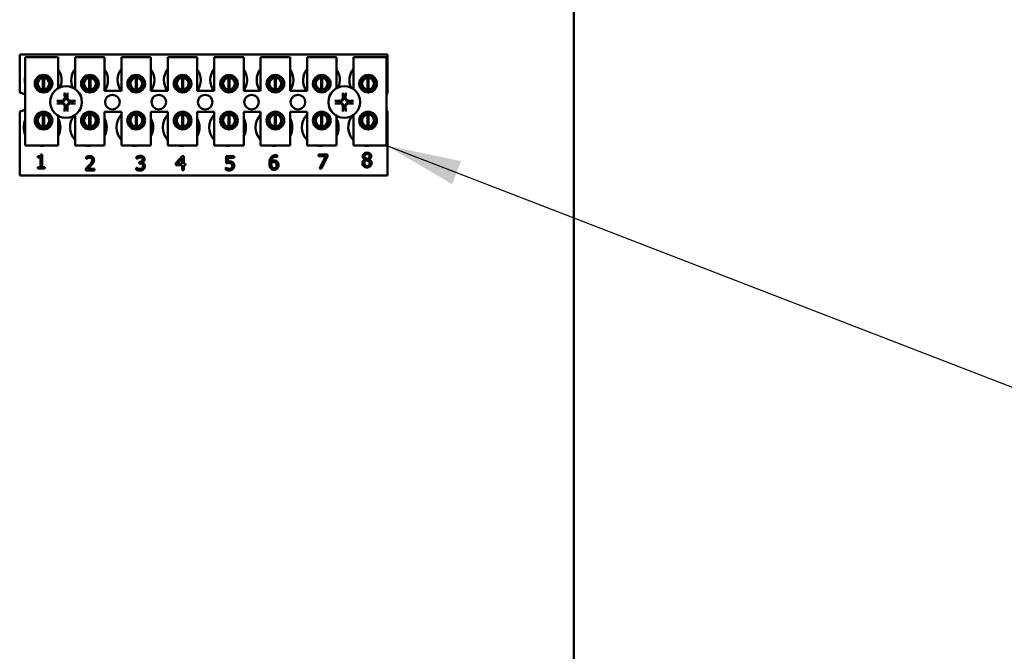
# Model space of a CAD drawing. Units: inches. Extents: x 3 to 140, y 2 to 109.
# Drawn here: x 79 to 87, y 57 to 62 of the extents above; entities that cross this region are included whole.
import ezdxf

# ---------------------------------------------------------------- set-up
doc = ezdxf.new("R2010")
doc.units = ezdxf.units.IN
doc.header["$LTSCALE"] = 6.5
doc.header["$MEASUREMENT"] = 0
doc.layers.add('Symbol (ANSI)', color=7, linetype='Continuous', lineweight=25)
doc.layers.add('Visible (ANSI)', color=7, linetype='Continuous', lineweight=50)
doc.styles.add('Note Text (ANSI)', font='tahoma.ttf')
doc.dimstyles.new('Default (ANSI)$7', dxfattribs={"dimscale": 6.5, "dimtxt": 0.12, "dimasz": 0.098425, "dimexe": 0.125, "dimexo": 0.0625, "dimgap": 0.031496, "dimtad": 0, "dimtih": 1, "dimtoh": 1, "dimrnd": 1e-08, "dimzin": 0, "dimdsep": 46, "dimtxsty": 'Note Text (ANSI)', "dimcen": 0.09, "dimdle": 0.393701, "dimclrd": 256, "dimclre": 256, "dimclrt": 256, "dimadec": 0, "dimazin": 1, "dimtfac": 1, "dimtofl": 0, "dimtmove": 0, "dimatfit": 3, "dimfxl": 1, "dimtolj": 1, "dimtzin": 4, "dimlwd": -1, "dimlwe": -1, "dimarcsym": 0})

msp = doc.modelspace()

# ---------------------------------------------------------------- linework, layer by layer
at = {"layer": 'Visible (ANSI)'}
for p, q in [((83.2733, 79.3705), (83.2733, 50.4925)), ((78.5639, 61.7595), (81.6889, 61.7595)), ((78.5639, 61.4329), (78.5639, 61.7595)), ((81.6889, 61.7595), (81.6889, 61.4282)), ((78.6113, 61.7354), (78.8913, 61.7354)), ((78.6113, 60.9854), (78.6113, 61.7354)), ((78.8913, 61.7354), (78.8913, 61.4719)), ((79.0353, 61.7354), (79.2853, 61.7354)), ((79.0353, 61.4651), (79.0353, 61.7354)), ((79.2853, 61.7354), (79.2853, 61.4504)), ((79.4293, 61.7354), (79.6793, 61.7354)), ((79.4293, 61.4504), (79.4293, 61.7354)), ((79.6793, 61.7354), (79.6793, 61.4504)), ((79.8233, 61.7354), (80.0733, 61.7354)), ((79.8233, 61.4504), (79.8233, 61.7354)), ((80.0733, 61.7354), (80.0733, 61.4504)), ((80.2173, 61.7354), (80.4673, 61.7354)), ((80.2173, 61.4504), (80.2173, 61.7354)), ((80.4673, 61.7354), (80.4673, 61.4504)), ((80.6113, 61.7354), (80.8613, 61.7354)), ((80.6113, 61.4504), (80.6113, 61.7354)), ((80.8613, 61.7354), (80.8613, 61.4504)), ((81.0053, 61.7354), (81.2553, 61.7354)), ((81.0053, 61.4504), (81.0053, 61.7354)), ((81.2553, 61.7354), (81.2553, 61.4719)), ((81.3993, 61.7354), (81.6793, 61.7354)), ((81.3993, 61.4651), (81.3993, 61.7354)), ((81.6793, 61.7354), (81.6793, 60.9854)), ((78.7141, 61.5419), (78.7141, 61.4808)), ((78.7615, 61.4618), (78.7615, 61.5613)), ((78.7711, 61.5613), (78.7711, 61.4618)), ((78.8185, 61.4808), (78.8185, 61.5419)), ((79.1081, 61.5419), (79.1081, 61.4808)), ((79.1555, 61.4618), (79.1555, 61.5613)), ((79.1651, 61.5613), (79.1651, 61.4618)), ((79.2125, 61.4808), (79.2125, 61.5419)), ((79.5021, 61.5419), (79.5021, 61.4808)), ((79.5495, 61.4618), (79.5495, 61.5613)), ((79.5591, 61.5613), (79.5591, 61.4618)), ((79.6065, 61.4808), (79.6065, 61.5419)), ((79.8961, 61.5419), (79.8961, 61.4808)), ((79.9435, 61.4618), (79.9435, 61.5613)), ((79.9531, 61.5613), (79.9531, 61.4618)), ((80.0005, 61.4808), (80.0005, 61.5419)), ((80.2901, 61.5419), (80.2901, 61.4808)), ((80.3375, 61.4618), (80.3375, 61.5613)), ((80.3471, 61.5613), (80.3471, 61.4618)), ((80.3945, 61.4808), (80.3945, 61.5419)), ((80.6841, 61.5419), (80.6841, 61.4808)), ((80.7315, 61.4618), (80.7315, 61.5613)), ((80.7411, 61.5613), (80.7411, 61.4618)), ((80.7885, 61.4808), (80.7885, 61.5419)), ((81.0781, 61.5419), (81.0781, 61.4808)), ((81.1255, 61.4618), (81.1255, 61.5613)), ((81.1351, 61.5613), (81.1351, 61.4618)), ((81.1825, 61.4808), (81.1825, 61.5419)), ((81.4721, 61.5419), (81.4721, 61.4808)), ((81.5195, 61.4618), (81.5195, 61.5613)), ((81.5291, 61.5613), (81.5291, 61.4618)), ((81.5765, 61.4808), (81.5765, 61.5419)), ((79.2853, 61.4504), (79.4293, 61.4504)), ((79.6793, 61.4504), (79.8233, 61.4504)), ((80.0733, 61.4504), (80.2173, 61.4504)), ((80.4673, 61.4504), (80.6113, 61.4504)), ((80.8613, 61.4504), (81.0053, 61.4504)), ((78.5639, 60.7295), (78.5639, 61.276)), ((78.7615, 61.1478), (78.7615, 61.2473)), ((78.7711, 61.2473), (78.7711, 61.1478)), ((79.0353, 60.9854), (79.0353, 61.2438)), ((79.1555, 61.1478), (79.1555, 61.2473)), ((79.1651, 61.2473), (79.1651, 61.1478)), ((79.2853, 61.2704), (79.2853, 60.9854)), ((79.4293, 61.2704), (79.2853, 61.2704)), ((79.4293, 60.9854), (79.4293, 61.2704)), ((79.5495, 61.1478), (79.5495, 61.2473)), ((79.5591, 61.2473), (79.5591, 61.1478)), ((79.6793, 61.2704), (79.6793, 60.9854)), ((79.8233, 61.2704), (79.6793, 61.2704)), ((79.8233, 60.9854), (79.8233, 61.2704)), ((79.9435, 61.1478), (79.9435, 61.2473)), ((79.9531, 61.2473), (79.9531, 61.1478)), ((80.0733, 61.2704), (80.0733, 60.9854)), ((80.2173, 61.2704), (80.0733, 61.2704)), ((80.2173, 60.9854), (80.2173, 61.2704)), ((80.3375, 61.1478), (80.3375, 61.2473)), ((80.3471, 61.2473), (80.3471, 61.1478)), ((80.4673, 61.2704), (80.4673, 60.9854)), ((80.6113, 61.2704), (80.4673, 61.2704)), ((80.6113, 60.9854), (80.6113, 61.2704)), ((80.7315, 61.1478), (80.7315, 61.2473)), ((80.7411, 61.2473), (80.7411, 61.1478)), ((80.8613, 61.2704), (80.8613, 60.9854)), ((81.0053, 61.2704), (80.8613, 61.2704)), ((81.0053, 60.9854), (81.0053, 61.2704)), ((81.1255, 61.1478), (81.1255, 61.2473)), ((81.1351, 61.2473), (81.1351, 61.1478)), ((81.3993, 60.9854), (81.3993, 61.2438)), ((81.5195, 61.1478), (81.5195, 61.2473)), ((81.5291, 61.2473), (81.5291, 61.1478)), ((81.6889, 61.2808), (81.6889, 60.7295)), ((78.7141, 61.2281), (78.7141, 61.1671)), ((78.8185, 61.1671), (78.8185, 61.2281)), ((78.8913, 61.237), (78.8913, 60.9854)), ((79.1081, 61.2281), (79.1081, 61.1671)), ((79.2125, 61.1671), (79.2125, 61.2281)), ((79.5021, 61.2281), (79.5021, 61.1671)), ((79.6065, 61.1671), (79.6065, 61.2281)), ((79.8961, 61.2281), (79.8961, 61.1671)), ((80.0005, 61.1671), (80.0005, 61.2281)), ((80.2901, 61.2281), (80.2901, 61.1671)), ((80.3945, 61.1671), (80.3945, 61.2281)), ((80.6841, 61.2281), (80.6841, 61.1671)), ((80.7885, 61.1671), (80.7885, 61.2281)), ((81.0781, 61.2281), (81.0781, 61.1671)), ((81.1825, 61.1671), (81.1825, 61.2281)), ((81.2553, 61.237), (81.2553, 60.9854)), ((81.4721, 61.2281), (81.4721, 61.1671)), ((81.5765, 61.1671), (81.5765, 61.2281)), ((78.8913, 60.9854), (78.6113, 60.9854)), ((78.7433, 60.9101), (78.7558, 60.9101)), ((78.7558, 60.9101), (78.7558, 60.802)), ((79.2853, 60.9854), (79.0353, 60.9854)), ((79.6793, 60.9854), (79.4293, 60.9854)), ((80.0733, 60.9854), (79.8233, 60.9854)), ((80.4673, 60.9854), (80.2173, 60.9854)), ((80.8613, 60.9854), (80.6113, 60.9854)), ((81.2553, 60.9854), (81.0053, 60.9854)), ((81.104, 60.896), (81.104, 60.9101)), ((81.104, 60.9101), (81.1801, 60.9101)), ((81.1801, 60.9101), (81.1801, 60.8921)), ((81.6793, 60.9854), (81.3993, 60.9854)), ((78.7185, 60.8824), (78.7185, 60.8934)), ((78.7403, 60.8824), (78.7185, 60.8824)), ((78.7403, 60.802), (78.7403, 60.8824)), ((79.1289, 60.8714), (79.1289, 60.8885)), ((79.1298, 60.8714), (79.1289, 60.8714)), ((79.5577, 60.8728), (79.5577, 60.8898)), ((79.5586, 60.8728), (79.5577, 60.8728)), ((79.5789, 60.8465), (79.5842, 60.8465)), ((79.5789, 60.8331), (79.5789, 60.8465)), ((79.5857, 60.8331), (79.5789, 60.8331)), ((79.6028, 60.8414), (79.6028, 60.8402)), ((79.8906, 60.8339), (79.9443, 60.8957)), ((79.8906, 60.817), (79.8906, 60.8339)), ((79.9436, 60.8768), (79.9032, 60.8299)), ((79.9032, 60.8299), (79.9436, 60.8299)), ((79.9436, 60.8299), (79.9436, 60.8768)), ((79.9443, 60.8957), (79.9591, 60.8957)), ((79.9591, 60.8957), (79.9591, 60.8299)), ((79.9591, 60.8299), (79.9734, 60.8299)), ((79.9734, 60.8299), (79.9734, 60.817)), ((80.3196, 60.8339), (80.3196, 60.8957)), ((80.3196, 60.8957), (80.3855, 60.8957)), ((80.3855, 60.8816), (80.3351, 60.8816)), ((80.3351, 60.8816), (80.3351, 60.8496)), ((80.3855, 60.8957), (80.3855, 60.8816)), ((80.7529, 60.8858), (80.7523, 60.8858)), ((80.7529, 60.9013), (80.7529, 60.8858)), ((81.1659, 60.896), (81.104, 60.896)), ((81.1111, 60.7901), (81.1659, 60.896)), ((81.1801, 60.8921), (81.1282, 60.7901)), ((81.4964, 60.8659), (81.4964, 60.8664)), ((81.5329, 60.8657), (81.5329, 60.8652)), ((78.7185, 60.802), (78.7403, 60.802)), ((78.7185, 60.7897), (78.7185, 60.802)), ((78.7771, 60.7897), (78.7185, 60.7897)), ((78.7558, 60.802), (78.7771, 60.802)), ((78.7771, 60.802), (78.7771, 60.7897)), ((79.1264, 60.7732), (79.1264, 60.7902)), ((79.2004, 60.7732), (79.1264, 60.7732)), ((79.1414, 60.7871), (79.2004, 60.7871)), ((79.2004, 60.7871), (79.2004, 60.7732)), ((79.5544, 60.7795), (79.5544, 60.7966)), ((79.5544, 60.7966), (79.5555, 60.7966)), ((79.9436, 60.817), (79.8906, 60.817)), ((79.9436, 60.7757), (79.9436, 60.817)), ((79.9591, 60.7757), (79.9436, 60.7757)), ((79.9734, 60.817), (79.9591, 60.817)), ((79.9591, 60.817), (79.9591, 60.7757)), ((80.3147, 60.78), (80.3147, 60.797)), ((80.3147, 60.797), (80.3158, 60.797)), ((81.1282, 60.7901), (81.1111, 60.7901)), ((81.6889, 60.7295), (78.5639, 60.7295))]:
    msp.add_line(p, q, dxfattribs=at)
for centre, radius in [((78.7663, 61.5113), 0.075), ((79.1603, 61.5113), 0.075), ((79.5543, 61.5113), 0.075), ((79.9483, 61.5113), 0.075), ((80.3423, 61.5113), 0.075), ((80.7363, 61.5113), 0.075), ((81.1303, 61.5113), 0.075), ((81.5243, 61.5113), 0.075), ((78.7663, 61.5113), 0.0605), ((79.1603, 61.5113), 0.0605), ((79.5543, 61.5113), 0.0605), ((79.9483, 61.5113), 0.0605), ((80.3423, 61.5113), 0.0605), ((80.7363, 61.5113), 0.0605), ((81.1303, 61.5113), 0.0605), ((81.5243, 61.5113), 0.0605), ((78.9579, 61.3545), 0.135), ((79.3519, 61.3545), 0.0625), ((79.7459, 61.3545), 0.0625), ((80.1399, 61.3545), 0.0625), ((80.5339, 61.3545), 0.0625), ((80.9279, 61.3545), 0.0625), ((81.3219, 61.3545), 0.135), ((78.7663, 61.1976), 0.075), ((78.7663, 61.1976), 0.0605), ((79.1603, 61.1976), 0.075), ((79.1603, 61.1976), 0.0605), ((79.5543, 61.1976), 0.075), ((79.5543, 61.1976), 0.0605), ((79.9483, 61.1976), 0.075), ((79.9483, 61.1976), 0.0605), ((80.3423, 61.1976), 0.075), ((80.3423, 61.1976), 0.0605), ((80.7363, 61.1976), 0.075), ((80.7363, 61.1976), 0.0605), ((81.1303, 61.1976), 0.075), ((81.1303, 61.1976), 0.0605), ((81.5243, 61.1976), 0.075), ((81.5243, 61.1976), 0.0605)]:
    msp.add_circle(centre, radius, dxfattribs=at)
for centre, radius, start, end in [((78.7639, 61.5415), 0.1563, 336.70278, 35.40039), ((79.1579, 61.5415), 0.1562, 141.70922, 204.60929), ((79.1579, 61.5415), 0.1563, 324.59961, 35.40039), ((79.5519, 61.5415), 0.1562, 141.70922, 215.63887), ((79.5519, 61.5415), 0.1563, 324.59961, 35.40039), ((79.9459, 61.5415), 0.1563, 141.70922, 215.63887), ((79.9459, 61.5415), 0.1563, 324.59961, 35.40039), ((80.3399, 61.5415), 0.1562, 141.70922, 215.63887), ((80.3399, 61.5415), 0.1563, 324.59961, 35.40039), ((80.7339, 61.5415), 0.1563, 141.70922, 215.63887), ((80.7339, 61.5415), 0.1562, 324.59961, 35.40039), ((81.1279, 61.5415), 0.1562, 141.70922, 215.63887), ((81.1279, 61.5415), 0.1563, 336.70278, 35.40039), ((81.5219, 61.5415), 0.1563, 141.70922, 204.60929), ((78.7639, 61.5415), 0.1562, 167.6545, 192.3455), ((78.7663, 61.5116), 0.05, 95.48329, 264.51671), ((78.7663, 61.5116), 0.05, 84.51671, 95.48329), ((78.7663, 61.5116), 0.05, 275.48329, 84.51671), ((79.1603, 61.5116), 0.05, 95.48329, 264.51671), ((79.1603, 61.5116), 0.05, 84.51671, 95.48329), ((79.1603, 61.5116), 0.05, 275.48329, 84.51671), ((79.5543, 61.5116), 0.05, 95.48329, 264.51671), ((79.5543, 61.5116), 0.05, 84.51671, 95.48329), ((79.5543, 61.5116), 0.05, 275.48329, 84.51671), ((79.9483, 61.5116), 0.05, 95.48329, 264.51671), ((79.9483, 61.5116), 0.05, 84.51671, 95.48329), ((79.9483, 61.5116), 0.05, 275.48329, 84.51671), ((80.3423, 61.5116), 0.05, 95.48329, 264.51671), ((80.3423, 61.5116), 0.05, 84.51671, 95.48329), ((80.3423, 61.5116), 0.05, 275.48329, 84.51671), ((80.7363, 61.5116), 0.05, 95.48329, 264.51671), ((80.7363, 61.5116), 0.05, 84.51671, 95.48329), ((80.7363, 61.5116), 0.05, 275.48329, 84.51671), ((81.1303, 61.5116), 0.05, 95.48329, 264.51671), ((81.1303, 61.5116), 0.05, 84.51671, 95.48329), ((81.1303, 61.5116), 0.05, 275.48329, 84.51671), ((81.5243, 61.5116), 0.05, 95.48329, 264.51671), ((81.5243, 61.5116), 0.05, 84.51671, 95.48329), ((81.5243, 61.5116), 0.05, 275.48329, 84.51671), ((78.5639, 61.3545), 0.0785, 52.88586, 90), ((78.7663, 61.5116), 0.05, 264.51671, 275.48329), ((79.1603, 61.5116), 0.05, 264.51671, 275.48329), ((79.5543, 61.5116), 0.05, 264.51671, 275.48329), ((79.9483, 61.5116), 0.05, 264.51671, 275.48329), ((80.3423, 61.5116), 0.05, 264.51671, 275.48329), ((80.7363, 61.5116), 0.05, 264.51671, 275.48329), ((81.1303, 61.5116), 0.05, 264.51671, 275.48329), ((81.5243, 61.5116), 0.05, 264.51671, 275.48329), ((81.7159, 61.3545), 0.0785, 110.1195, 117.82374), ((78.9579, 61.3545), 0.0512, 172.38364, 187.61636), ((78.9579, 61.3545), 0.0512, 82.38364, 97.61636), ((78.9579, 61.3545), 0.0512, 352.38364, 7.61636), ((81.3219, 61.3545), 0.0512, 172.38364, 187.61636), ((81.3219, 61.3545), 0.0512, 82.38364, 97.61636), ((81.3219, 61.3545), 0.0512, 352.38364, 7.61636), ((78.5639, 61.3545), 0.0785, 270, 307.11414), ((78.7663, 61.1976), 0.05, 95.48329, 264.51671), ((78.7663, 61.1976), 0.05, 84.51671, 95.48329), ((78.7663, 61.1976), 0.05, 275.48329, 84.51671), ((78.9579, 61.3545), 0.0512, 262.38364, 277.61636), ((79.1603, 61.1976), 0.05, 95.48329, 264.51671), ((79.1603, 61.1976), 0.05, 84.51671, 95.48329), ((79.1603, 61.1976), 0.05, 275.48329, 84.51671), ((79.5419, 61.1395), 0.1562, 136.12686, 223.87314), ((79.5543, 61.1976), 0.05, 95.48329, 264.51671), ((79.5543, 61.1976), 0.05, 84.51671, 95.48329), ((79.5543, 61.1976), 0.05, 275.48329, 84.51671), ((79.9359, 61.1395), 0.1563, 136.12686, 223.87314), ((79.9483, 61.1976), 0.05, 95.48329, 264.51671), ((79.9483, 61.1976), 0.05, 84.51671, 95.48329), ((79.9483, 61.1976), 0.05, 275.48329, 84.51671), ((80.3299, 61.1395), 0.1562, 136.12686, 223.87314), ((80.3423, 61.1976), 0.05, 95.48329, 264.51671), ((80.3423, 61.1976), 0.05, 84.51671, 95.48329), ((80.3423, 61.1976), 0.05, 275.48329, 84.51671), ((80.7239, 61.1395), 0.1563, 136.12686, 223.87314), ((80.7363, 61.1976), 0.05, 95.48329, 264.51671), ((80.7363, 61.1976), 0.05, 84.51671, 95.48329), ((80.7363, 61.1976), 0.05, 275.48329, 84.51671), ((81.1179, 61.1395), 0.1562, 136.12686, 223.87314), ((81.1303, 61.1976), 0.05, 95.48329, 264.51671), ((81.1303, 61.1976), 0.05, 84.51671, 95.48329), ((81.1303, 61.1976), 0.05, 275.48329, 84.51671), ((81.3219, 61.3545), 0.0512, 262.38364, 277.61636), ((81.5243, 61.1976), 0.05, 95.48329, 264.51671), ((81.5243, 61.1976), 0.05, 84.51671, 95.48329), ((81.5243, 61.1976), 0.05, 275.48329, 84.51671), ((81.7159, 61.3545), 0.0785, 242.17626, 249.8805), ((78.7539, 61.1395), 0.1562, 155.90588, 204.09412), ((78.7539, 61.1395), 0.1562, 331.53686, 28.46314), ((79.1479, 61.1395), 0.1562, 140.65199, 223.87314), ((79.1479, 61.1395), 0.1562, 331.53686, 28.46314), ((79.5419, 61.1395), 0.1563, 331.53686, 28.46314), ((79.9359, 61.1395), 0.1563, 331.53686, 28.46314), ((80.3299, 61.1395), 0.1563, 331.53686, 28.46314), ((80.7239, 61.1395), 0.1563, 331.53686, 28.46314), ((81.1179, 61.1395), 0.1563, 331.53686, 28.46314), ((81.5119, 61.1395), 0.1563, 140.65199, 223.87314), ((78.7663, 61.1976), 0.05, 264.51671, 275.48329), ((79.1603, 61.1976), 0.05, 264.51671, 275.48329), ((79.5543, 61.1976), 0.05, 264.51671, 275.48329), ((79.9483, 61.1976), 0.05, 264.51671, 275.48329), ((80.3423, 61.1976), 0.05, 264.51671, 275.48329), ((80.7363, 61.1976), 0.05, 264.51671, 275.48329), ((81.1303, 61.1976), 0.05, 264.51671, 275.48329), ((81.5243, 61.1976), 0.05, 264.51671, 275.48329), ((78.7539, 61.1395), 0.1562, 260.3583, 279.6417), ((79.1479, 61.1395), 0.1563, 260.3583, 279.6417), ((79.5419, 61.1395), 0.1562, 260.3583, 279.6417), ((79.9359, 61.1395), 0.1563, 260.3583, 279.6417), ((80.3299, 61.1395), 0.1562, 260.3583, 279.6417), ((80.7239, 61.1395), 0.1563, 260.3583, 279.6417), ((81.1179, 61.1395), 0.1562, 260.3583, 279.6417), ((81.5119, 61.1395), 0.1563, 260.3583, 279.6417)]:
    msp.add_arc(centre, radius, start, end, dxfattribs=at)
for centre, major_axis, start_param, end_param in [((78.9635, 61.3547), (0.0092, -0.1752), 4.242952, 4.480279), ((78.9523, 61.3547), (0.0092, 0.1752), 4.944499, 5.181826), ((81.3275, 61.3547), (0.0092, -0.1752), 4.242952, 4.480279), ((81.3163, 61.3547), (0.0092, 0.1752), 4.944499, 5.181826), ((78.9576, 61.3489), (-0.1752, 0.0092), 4.944499, 5.181826), ((78.9576, 61.3601), (0.1752, 0.0092), 4.242952, 4.480279), ((78.9582, 61.3489), (-0.1752, -0.0092), 4.242952, 4.480279), ((78.9582, 61.3601), (0.1752, -0.0092), 4.944499, 5.181826), ((81.3216, 61.3489), (-0.1752, 0.0092), 4.944499, 5.181826), ((81.3216, 61.3601), (0.1752, 0.0092), 4.242952, 4.480279), ((81.3222, 61.3489), (-0.1752, -0.0092), 4.242952, 4.480279), ((81.3222, 61.3601), (0.1752, -0.0092), 4.944499, 5.181826), ((78.9635, 61.3542), (-0.0092, -0.1752), 4.944499, 5.181826), ((78.9523, 61.3542), (-0.0092, 0.1752), 4.242952, 4.480279), ((81.3275, 61.3542), (-0.0092, -0.1752), 4.944499, 5.181826), ((81.3163, 61.3542), (-0.0092, 0.1752), 4.242952, 4.480279)]:
    msp.add_ellipse(centre, major_axis=major_axis, ratio=0.087156, start_param=start_param, end_param=end_param, dxfattribs=at)
for points, knots in [([(78.9464, 61.4257), (78.9463, 61.426), (78.9462, 61.4264), (78.9461, 61.4272), (78.946, 61.4279), (78.9459, 61.4292), (78.9459, 61.43), (78.9458, 61.4314), (78.9458, 61.4322), (78.9458, 61.433), (78.9458, 61.4331), (78.9458, 61.4333)], [0.04855252, 0.04855252, 0.04855252, 0.04855252, 0.05284999, 0.05284999, 0.05811668, 0.05811668, 0.06341303, 0.06341303, 0.06871378, 0.06871378, 0.06981434, 0.06981434, 0.06981434, 0.06981434]), ([(78.9701, 61.4333), (78.9701, 61.4331), (78.9701, 61.433), (78.9701, 61.4322), (78.97, 61.4314), (78.97, 61.43), (78.9699, 61.4292), (78.9698, 61.4279), (78.9697, 61.4272), (78.9696, 61.4264), (78.9695, 61.426), (78.9695, 61.4257)], [0.01481468, 0.01481468, 0.01481468, 0.01481468, 0.01591524, 0.01591524, 0.02121599, 0.02121599, 0.02651234, 0.02651234, 0.03177903, 0.03177903, 0.0360765, 0.0360765, 0.0360765, 0.0360765]), ([(81.3104, 61.4257), (81.3103, 61.426), (81.3102, 61.4264), (81.3101, 61.4272), (81.31, 61.4279), (81.3099, 61.4292), (81.3099, 61.43), (81.3098, 61.4314), (81.3098, 61.4322), (81.3098, 61.433), (81.3098, 61.4331), (81.3098, 61.4333)], [0.04855252, 0.04855252, 0.04855252, 0.04855252, 0.05284999, 0.05284999, 0.05811668, 0.05811668, 0.06341303, 0.06341303, 0.06871378, 0.06871378, 0.06981434, 0.06981434, 0.06981434, 0.06981434]), ([(81.3341, 61.4333), (81.3341, 61.4331), (81.3341, 61.433), (81.3341, 61.4322), (81.334, 61.4314), (81.334, 61.43), (81.3339, 61.4292), (81.3338, 61.4279), (81.3337, 61.4272), (81.3336, 61.4264), (81.3335, 61.426), (81.3335, 61.4257)], [0.01481468, 0.01481468, 0.01481468, 0.01481468, 0.01591524, 0.01591524, 0.02121599, 0.02121599, 0.02651234, 0.02651234, 0.03177903, 0.03177903, 0.0360765, 0.0360765, 0.0360765, 0.0360765]), ([(78.8791, 61.3666), (78.8792, 61.3666), (78.8794, 61.3666), (78.8802, 61.3666), (78.881, 61.3666), (78.8824, 61.3665), (78.8832, 61.3664), (78.8844, 61.3663), (78.8851, 61.3663), (78.886, 61.3661), (78.8864, 61.3661), (78.8867, 61.366)], [0.01481468, 0.01481468, 0.01481468, 0.01481468, 0.01591524, 0.01591524, 0.02121599, 0.02121599, 0.02651234, 0.02651234, 0.03177903, 0.03177903, 0.0360765, 0.0360765, 0.0360765, 0.0360765]), ([(78.8867, 61.3429), (78.8864, 61.3428), (78.886, 61.3428), (78.8851, 61.3427), (78.8844, 61.3426), (78.8832, 61.3425), (78.8824, 61.3424), (78.881, 61.3423), (78.8802, 61.3423), (78.8794, 61.3423), (78.8792, 61.3423), (78.8791, 61.3423)], [0.04855252, 0.04855252, 0.04855252, 0.04855252, 0.05284999, 0.05284999, 0.05811668, 0.05811668, 0.06341303, 0.06341303, 0.06871378, 0.06871378, 0.06981434, 0.06981434, 0.06981434, 0.06981434]), ([(78.9522, 61.3946), (78.9526, 61.3904), (78.9522, 61.386), (78.9502, 61.3794), (78.9492, 61.3772), (78.9467, 61.3729), (78.9452, 61.3709), (78.9415, 61.3672), (78.9395, 61.3657), (78.9352, 61.3632), (78.9329, 61.3622), (78.9264, 61.3602), (78.922, 61.3598), (78.9178, 61.3602)], [0.3725423, 0.3725423, 0.3725423, 0.3725423, 0.4082549, 0.4082549, 0.4280922, 0.4280922, 0.4479295, 0.4479295, 0.4677669, 0.4677669, 0.4876042, 0.4876042, 0.5233168, 0.5233168, 0.5233168, 0.5233168]), ([(78.9178, 61.3487), (78.922, 61.3491), (78.9264, 61.3487), (78.9329, 61.3467), (78.9352, 61.3457), (78.9395, 61.3432), (78.9415, 61.3417), (78.9452, 61.338), (78.9467, 61.336), (78.9492, 61.3317), (78.9502, 61.3295), (78.9522, 61.323), (78.9526, 61.3185), (78.9522, 61.3144)], [0.3725423, 0.3725423, 0.3725423, 0.3725423, 0.4082549, 0.4082549, 0.4280922, 0.4280922, 0.4479295, 0.4479295, 0.4677669, 0.4677669, 0.4876042, 0.4876042, 0.5233168, 0.5233168, 0.5233168, 0.5233168]), ([(78.9466, 61.3943), (78.9467, 61.3909), (78.9461, 61.3873), (78.9437, 61.3806), (78.9417, 61.3774), (78.9372, 61.3724), (78.9342, 61.3701), (78.9278, 61.367), (78.9243, 61.3661), (78.92, 61.3658), (78.9191, 61.3658), (78.9181, 61.3658)], [0, 0, 0, 0, 0.0260573, 0.0260573, 0.0521146, 0.0521146, 0.0779973, 0.0779973, 0.1038801, 0.1038801, 0.1111266, 0.1111266, 0.1111266, 0.1111266]), ([(78.9181, 61.3431), (78.9214, 61.3432), (78.9251, 61.3427), (78.9318, 61.3402), (78.935, 61.3383), (78.94, 61.3337), (78.9423, 61.3308), (78.9454, 61.3243), (78.9463, 61.3208), (78.9466, 61.3165), (78.9466, 61.3156), (78.9466, 61.3146)], [0, 0, 0, 0, 0.0260573, 0.0260573, 0.0521146, 0.0521146, 0.0779973, 0.0779973, 0.1038801, 0.1038801, 0.1111266, 0.1111266, 0.1111266, 0.1111266]), ([(78.998, 61.3602), (78.9939, 61.3598), (78.9894, 61.3602), (78.9829, 61.3622), (78.9807, 61.3632), (78.9764, 61.3657), (78.9744, 61.3672), (78.9707, 61.3709), (78.9692, 61.3729), (78.9666, 61.3772), (78.9657, 61.3794), (78.9636, 61.386), (78.9632, 61.3904), (78.9637, 61.3946)], [0.3725423, 0.3725423, 0.3725423, 0.3725423, 0.4082549, 0.4082549, 0.4280922, 0.4280922, 0.4479295, 0.4479295, 0.4677669, 0.4677669, 0.4876042, 0.4876042, 0.5233168, 0.5233168, 0.5233168, 0.5233168]), ([(78.9637, 61.3144), (78.9632, 61.3185), (78.9636, 61.323), (78.9657, 61.3295), (78.9666, 61.3317), (78.9692, 61.336), (78.9707, 61.338), (78.9744, 61.3417), (78.9764, 61.3432), (78.9807, 61.3457), (78.9829, 61.3467), (78.9894, 61.3487), (78.9939, 61.3491), (78.998, 61.3487)], [0.3725423, 0.3725423, 0.3725423, 0.3725423, 0.4082549, 0.4082549, 0.4280922, 0.4280922, 0.4479295, 0.4479295, 0.4677669, 0.4677669, 0.4876042, 0.4876042, 0.5233168, 0.5233168, 0.5233168, 0.5233168]), ([(78.9693, 61.3146), (78.9692, 61.318), (78.9697, 61.3216), (78.9722, 61.3283), (78.9741, 61.3315), (78.9787, 61.3365), (78.9816, 61.3388), (78.9881, 61.3419), (78.9916, 61.3428), (78.9958, 61.3431), (78.9968, 61.3431), (78.9977, 61.3431)], [0, 0, 0, 0, 0.0260573, 0.0260573, 0.0521146, 0.0521146, 0.0779973, 0.0779973, 0.1038801, 0.1038801, 0.1111266, 0.1111266, 0.1111266, 0.1111266]), ([(78.9977, 61.3658), (78.9944, 61.3657), (78.9908, 61.3662), (78.984, 61.3687), (78.9809, 61.3706), (78.9758, 61.3752), (78.9736, 61.3781), (78.9705, 61.3846), (78.9696, 61.3881), (78.9693, 61.3924), (78.9693, 61.3933), (78.9693, 61.3943)], [0, 0, 0, 0, 0.0260573, 0.0260573, 0.0521146, 0.0521146, 0.0779973, 0.0779973, 0.1038801, 0.1038801, 0.1111266, 0.1111266, 0.1111266, 0.1111266]), ([(79.0292, 61.366), (79.0295, 61.3661), (79.0298, 61.3661), (79.0307, 61.3663), (79.0314, 61.3663), (79.0327, 61.3664), (79.0335, 61.3665), (79.0349, 61.3666), (79.0357, 61.3666), (79.0365, 61.3666), (79.0366, 61.3666), (79.0367, 61.3666)], [0.04855252, 0.04855252, 0.04855252, 0.04855252, 0.05284999, 0.05284999, 0.05811668, 0.05811668, 0.06341303, 0.06341303, 0.06871378, 0.06871378, 0.06981434, 0.06981434, 0.06981434, 0.06981434]), ([(79.0367, 61.3423), (79.0366, 61.3423), (79.0365, 61.3423), (79.0357, 61.3423), (79.0349, 61.3423), (79.0335, 61.3424), (79.0327, 61.3425), (79.0314, 61.3426), (79.0307, 61.3427), (79.0298, 61.3428), (79.0295, 61.3428), (79.0292, 61.3429)], [0.01481468, 0.01481468, 0.01481468, 0.01481468, 0.01591524, 0.01591524, 0.02121599, 0.02121599, 0.02651234, 0.02651234, 0.03177903, 0.03177903, 0.0360765, 0.0360765, 0.0360765, 0.0360765]), ([(81.2431, 61.3666), (81.2432, 61.3666), (81.2434, 61.3666), (81.2442, 61.3666), (81.245, 61.3666), (81.2464, 61.3665), (81.2472, 61.3664), (81.2484, 61.3663), (81.2491, 61.3663), (81.25, 61.3661), (81.2504, 61.3661), (81.2507, 61.366)], [0.01481468, 0.01481468, 0.01481468, 0.01481468, 0.01591524, 0.01591524, 0.02121599, 0.02121599, 0.02651234, 0.02651234, 0.03177903, 0.03177903, 0.0360765, 0.0360765, 0.0360765, 0.0360765]), ([(81.2507, 61.3429), (81.2504, 61.3428), (81.25, 61.3428), (81.2491, 61.3427), (81.2484, 61.3426), (81.2472, 61.3425), (81.2464, 61.3424), (81.245, 61.3423), (81.2442, 61.3423), (81.2434, 61.3423), (81.2432, 61.3423), (81.2431, 61.3423)], [0.04855252, 0.04855252, 0.04855252, 0.04855252, 0.05284999, 0.05284999, 0.05811668, 0.05811668, 0.06341303, 0.06341303, 0.06871378, 0.06871378, 0.06981434, 0.06981434, 0.06981434, 0.06981434]), ([(81.3162, 61.3946), (81.3166, 61.3904), (81.3162, 61.386), (81.3142, 61.3794), (81.3132, 61.3772), (81.3107, 61.3729), (81.3092, 61.3709), (81.3055, 61.3672), (81.3035, 61.3657), (81.2992, 61.3632), (81.2969, 61.3622), (81.2904, 61.3602), (81.286, 61.3598), (81.2818, 61.3602)], [0.3725423, 0.3725423, 0.3725423, 0.3725423, 0.4082549, 0.4082549, 0.4280922, 0.4280922, 0.4479295, 0.4479295, 0.4677669, 0.4677669, 0.4876042, 0.4876042, 0.5233168, 0.5233168, 0.5233168, 0.5233168]), ([(81.2818, 61.3487), (81.286, 61.3491), (81.2904, 61.3487), (81.2969, 61.3467), (81.2992, 61.3457), (81.3035, 61.3432), (81.3055, 61.3417), (81.3092, 61.338), (81.3107, 61.336), (81.3132, 61.3317), (81.3142, 61.3295), (81.3162, 61.323), (81.3166, 61.3185), (81.3162, 61.3144)], [0.3725423, 0.3725423, 0.3725423, 0.3725423, 0.4082549, 0.4082549, 0.4280922, 0.4280922, 0.4479295, 0.4479295, 0.4677669, 0.4677669, 0.4876042, 0.4876042, 0.5233168, 0.5233168, 0.5233168, 0.5233168]), ([(81.3106, 61.3943), (81.3107, 61.3909), (81.3101, 61.3873), (81.3077, 61.3806), (81.3057, 61.3774), (81.3012, 61.3724), (81.2982, 61.3701), (81.2918, 61.367), (81.2883, 61.3661), (81.284, 61.3658), (81.2831, 61.3658), (81.2821, 61.3658)], [0, 0, 0, 0, 0.0260573, 0.0260573, 0.0521146, 0.0521146, 0.0779973, 0.0779973, 0.1038801, 0.1038801, 0.1111266, 0.1111266, 0.1111266, 0.1111266]), ([(81.2821, 61.3431), (81.2854, 61.3432), (81.2891, 61.3427), (81.2958, 61.3402), (81.299, 61.3383), (81.304, 61.3337), (81.3063, 61.3308), (81.3094, 61.3243), (81.3103, 61.3208), (81.3106, 61.3165), (81.3106, 61.3156), (81.3106, 61.3146)], [0, 0, 0, 0, 0.0260573, 0.0260573, 0.0521146, 0.0521146, 0.0779973, 0.0779973, 0.1038801, 0.1038801, 0.1111266, 0.1111266, 0.1111266, 0.1111266]), ([(81.362, 61.3602), (81.3579, 61.3598), (81.3534, 61.3602), (81.3469, 61.3622), (81.3447, 61.3632), (81.3404, 61.3657), (81.3384, 61.3672), (81.3347, 61.3709), (81.3332, 61.3729), (81.3306, 61.3772), (81.3297, 61.3794), (81.3276, 61.386), (81.3272, 61.3904), (81.3277, 61.3946)], [0.3725423, 0.3725423, 0.3725423, 0.3725423, 0.4082549, 0.4082549, 0.4280922, 0.4280922, 0.4479295, 0.4479295, 0.4677669, 0.4677669, 0.4876042, 0.4876042, 0.5233168, 0.5233168, 0.5233168, 0.5233168]), ([(81.3277, 61.3144), (81.3272, 61.3185), (81.3276, 61.323), (81.3297, 61.3295), (81.3306, 61.3317), (81.3332, 61.336), (81.3347, 61.338), (81.3384, 61.3417), (81.3404, 61.3432), (81.3447, 61.3457), (81.3469, 61.3467), (81.3534, 61.3487), (81.3579, 61.3491), (81.362, 61.3487)], [0.3725423, 0.3725423, 0.3725423, 0.3725423, 0.4082549, 0.4082549, 0.4280922, 0.4280922, 0.4479295, 0.4479295, 0.4677669, 0.4677669, 0.4876042, 0.4876042, 0.5233168, 0.5233168, 0.5233168, 0.5233168]), ([(81.3333, 61.3146), (81.3332, 61.318), (81.3337, 61.3216), (81.3362, 61.3283), (81.3381, 61.3315), (81.3427, 61.3365), (81.3456, 61.3388), (81.3521, 61.3419), (81.3556, 61.3428), (81.3598, 61.3431), (81.3608, 61.3431), (81.3617, 61.3431)], [0, 0, 0, 0, 0.0260573, 0.0260573, 0.0521146, 0.0521146, 0.0779973, 0.0779973, 0.1038801, 0.1038801, 0.1111266, 0.1111266, 0.1111266, 0.1111266]), ([(81.3617, 61.3658), (81.3584, 61.3657), (81.3548, 61.3662), (81.348, 61.3687), (81.3449, 61.3706), (81.3398, 61.3752), (81.3376, 61.3781), (81.3345, 61.3846), (81.3336, 61.3881), (81.3333, 61.3924), (81.3333, 61.3933), (81.3333, 61.3943)], [0, 0, 0, 0, 0.0260573, 0.0260573, 0.0521146, 0.0521146, 0.0779973, 0.0779973, 0.1038801, 0.1038801, 0.1111266, 0.1111266, 0.1111266, 0.1111266]), ([(81.3932, 61.366), (81.3935, 61.3661), (81.3938, 61.3661), (81.3947, 61.3663), (81.3954, 61.3663), (81.3967, 61.3664), (81.3975, 61.3665), (81.3989, 61.3666), (81.3997, 61.3666), (81.4005, 61.3666), (81.4006, 61.3666), (81.4007, 61.3666)], [0.04855252, 0.04855252, 0.04855252, 0.04855252, 0.05284999, 0.05284999, 0.05811668, 0.05811668, 0.06341303, 0.06341303, 0.06871378, 0.06871378, 0.06981434, 0.06981434, 0.06981434, 0.06981434]), ([(81.4007, 61.3423), (81.4006, 61.3423), (81.4005, 61.3423), (81.3997, 61.3423), (81.3989, 61.3423), (81.3975, 61.3424), (81.3967, 61.3425), (81.3954, 61.3426), (81.3947, 61.3427), (81.3938, 61.3428), (81.3935, 61.3428), (81.3932, 61.3429)], [0.01481468, 0.01481468, 0.01481468, 0.01481468, 0.01591524, 0.01591524, 0.02121599, 0.02121599, 0.02651234, 0.02651234, 0.03177903, 0.03177903, 0.0360765, 0.0360765, 0.0360765, 0.0360765]), ([(78.9458, 61.2756), (78.9458, 61.2758), (78.9458, 61.2759), (78.9458, 61.2767), (78.9458, 61.2775), (78.9459, 61.2789), (78.9459, 61.2797), (78.946, 61.281), (78.9461, 61.2817), (78.9462, 61.2825), (78.9463, 61.2829), (78.9464, 61.2832)], [0.01481468, 0.01481468, 0.01481468, 0.01481468, 0.01591524, 0.01591524, 0.02121599, 0.02121599, 0.02651234, 0.02651234, 0.03177903, 0.03177903, 0.0360765, 0.0360765, 0.0360765, 0.0360765]), ([(78.9695, 61.2832), (78.9695, 61.2829), (78.9696, 61.2825), (78.9697, 61.2817), (78.9698, 61.281), (78.9699, 61.2797), (78.97, 61.2789), (78.97, 61.2775), (78.9701, 61.2767), (78.9701, 61.2759), (78.9701, 61.2758), (78.9701, 61.2756)], [0.04855252, 0.04855252, 0.04855252, 0.04855252, 0.05284999, 0.05284999, 0.05811668, 0.05811668, 0.06341303, 0.06341303, 0.06871378, 0.06871378, 0.06981434, 0.06981434, 0.06981434, 0.06981434]), ([(81.3098, 61.2756), (81.3098, 61.2758), (81.3098, 61.2759), (81.3098, 61.2767), (81.3098, 61.2775), (81.3099, 61.2789), (81.3099, 61.2797), (81.31, 61.281), (81.3101, 61.2817), (81.3102, 61.2825), (81.3103, 61.2829), (81.3104, 61.2832)], [0.01481468, 0.01481468, 0.01481468, 0.01481468, 0.01591524, 0.01591524, 0.02121599, 0.02121599, 0.02651234, 0.02651234, 0.03177903, 0.03177903, 0.0360765, 0.0360765, 0.0360765, 0.0360765]), ([(81.3335, 61.2832), (81.3335, 61.2829), (81.3336, 61.2825), (81.3337, 61.2817), (81.3338, 61.281), (81.3339, 61.2797), (81.334, 61.2789), (81.334, 61.2775), (81.3341, 61.2767), (81.3341, 61.2759), (81.3341, 61.2758), (81.3341, 61.2756)], [0.04855252, 0.04855252, 0.04855252, 0.04855252, 0.05284999, 0.05284999, 0.05811668, 0.05811668, 0.06341303, 0.06341303, 0.06871378, 0.06871378, 0.06981434, 0.06981434, 0.06981434, 0.06981434])]:
    msp.add_open_spline(points, degree=3, knots=knots, dxfattribs=at)
for points, weights in [([(78.9464, 61.4257), (78.9492, 61.4137), (78.9511, 61.4052)], [1.00284065999, 1.0159138541, 1]), ([(78.9647, 61.4052), (78.9667, 61.4137), (78.9695, 61.4257)], [1, 1.01591385412, 1.00284065999]), ([(81.3104, 61.4257), (81.3132, 61.4137), (81.3151, 61.4052)], [1.00284065999, 1.0159138541, 1]), ([(81.3287, 61.4052), (81.3307, 61.4137), (81.3335, 61.4257)], [1, 1.01591385412, 1.00284065999]), ([(78.9072, 61.3612), (78.8986, 61.3632), (78.8867, 61.366)], [1, 1.0159138542, 1.00284066]), ([(78.8867, 61.3429), (78.8986, 61.3457), (78.9072, 61.3477)], [1.00284066001, 1.01591385423, 1]), ([(78.9178, 61.3602), (78.9131, 61.3607), (78.9072, 61.3612)], [1.2534749934, 1.1273103555, 1]), ([(78.9072, 61.3477), (78.9131, 61.3483), (78.9178, 61.3487)], [1, 1.1273103555, 1.2534749934]), ([(78.9511, 61.4052), (78.9517, 61.3993), (78.9522, 61.3946)], [1, 1.1273103555, 1.2534749934]), ([(78.9637, 61.3946), (78.9641, 61.3993), (78.9647, 61.4052)], [1.2534749934, 1.1273103555, 1]), ([(79.0087, 61.3612), (79.0027, 61.3607), (78.998, 61.3602)], [1, 1.1273103555, 1.2534749934]), ([(78.998, 61.3487), (79.0027, 61.3483), (79.0087, 61.3477)], [1.2534749934, 1.1273103555, 1]), ([(79.0292, 61.366), (79.0172, 61.3632), (79.0087, 61.3612)], [1.00284066, 1.0159138542, 1]), ([(79.0087, 61.3477), (79.0172, 61.3457), (79.0292, 61.3429)], [1, 1.01591385412, 1.00284065999]), ([(81.2712, 61.3612), (81.2626, 61.3632), (81.2507, 61.366)], [1, 1.0159138542, 1.00284066]), ([(81.2507, 61.3429), (81.2626, 61.3457), (81.2712, 61.3477)], [1.00284066001, 1.01591385423, 1]), ([(81.2818, 61.3602), (81.2771, 61.3607), (81.2712, 61.3612)], [1.2534749934, 1.1273103555, 1]), ([(81.2712, 61.3477), (81.2771, 61.3483), (81.2818, 61.3487)], [1, 1.1273103555, 1.2534749934]), ([(81.3151, 61.4052), (81.3157, 61.3993), (81.3162, 61.3946)], [1, 1.1273103555, 1.2534749934]), ([(81.3277, 61.3946), (81.3281, 61.3993), (81.3287, 61.4052)], [1.2534749934, 1.1273103555, 1]), ([(81.3727, 61.3612), (81.3667, 61.3607), (81.362, 61.3602)], [1, 1.1273103555, 1.2534749934]), ([(81.362, 61.3487), (81.3667, 61.3483), (81.3727, 61.3477)], [1.2534749934, 1.1273103555, 1]), ([(81.3932, 61.366), (81.3812, 61.3632), (81.3727, 61.3612)], [1.00284066, 1.0159138542, 1]), ([(81.3727, 61.3477), (81.3812, 61.3457), (81.3932, 61.3429)], [1, 1.01591385412, 1.00284065999]), ([(78.9511, 61.3037), (78.9492, 61.2952), (78.9464, 61.2832)], [1, 1.01591385418, 1.00284066]), ([(78.9522, 61.3144), (78.9517, 61.3096), (78.9511, 61.3037)], [1.2534749934, 1.1273103555, 1]), ([(78.9647, 61.3037), (78.9641, 61.3096), (78.9637, 61.3144)], [1, 1.1273103555, 1.2534749934]), ([(78.9695, 61.2832), (78.9667, 61.2952), (78.9647, 61.3037)], [1.00284066, 1.01591385419, 1]), ([(81.3151, 61.3037), (81.3132, 61.2952), (81.3104, 61.2832)], [1, 1.01591385418, 1.00284066]), ([(81.3162, 61.3144), (81.3157, 61.3096), (81.3151, 61.3037)], [1.2534749934, 1.1273103555, 1]), ([(81.3287, 61.3037), (81.3281, 61.3096), (81.3277, 61.3144)], [1, 1.1273103555, 1.2534749934]), ([(81.3335, 61.2832), (81.3307, 61.2952), (81.3287, 61.3037)], [1.00284066, 1.01591385419, 1])]:
    msp.add_rational_spline(points, weights, degree=2, dxfattribs=at)
for points in [[(78.7185, 60.8934), (78.7309, 60.8934), (78.7426, 60.9004), (78.7433, 60.9101)], [(81.479, 60.8929), (81.479, 60.9064), (81.4994, 60.9245), (81.5151, 60.9245)], [(81.515, 60.9126), (81.5063, 60.9126), (81.4951, 60.903), (81.4951, 60.8947)], [(81.5355, 60.8938), (81.5355, 60.9018), (81.5247, 60.9126), (81.515, 60.9126)], [(81.5151, 60.9245), (81.5315, 60.9245), (81.5512, 60.9074), (81.5512, 60.894)], [(79.1289, 60.8885), (79.1339, 60.891), (79.1516, 60.8957), (79.1596, 60.8957)], [(79.1414, 60.878), (79.138, 60.8767), (79.1317, 60.8728), (79.1298, 60.8714)], [(79.1585, 60.8818), (79.1542, 60.8818), (79.1454, 60.8797), (79.1414, 60.878)], [(79.1553, 60.8191), (79.1691, 60.8342), (79.1791, 60.8523), (79.1791, 60.8619)], [(79.1731, 60.877), (79.1703, 60.8794), (79.1629, 60.8818), (79.1585, 60.8818)], [(79.1596, 60.8957), (79.1764, 60.8957), (79.1954, 60.8779), (79.1954, 60.8628)], [(79.1791, 60.8619), (79.1791, 60.8669), (79.176, 60.8745), (79.1731, 60.877)], [(79.1892, 60.8387), (79.1863, 60.8335), (79.1778, 60.8232), (79.1731, 60.8182)], [(79.1954, 60.8628), (79.1954, 60.8557), (79.1921, 60.8438), (79.1892, 60.8387)], [(79.5577, 60.8898), (79.5629, 60.8926), (79.5809, 60.8972), (79.589, 60.8972)], [(79.5705, 60.8795), (79.5666, 60.8779), (79.5609, 60.8744), (79.5586, 60.8728)], [(79.5877, 60.8833), (79.5833, 60.8833), (79.5747, 60.8812), (79.5705, 60.8795)], [(79.5842, 60.8465), (79.595, 60.8465), (79.6086, 60.8568), (79.6086, 60.8666)], [(79.6038, 60.8289), (79.6003, 60.8313), (79.5911, 60.8331), (79.5857, 60.8331)], [(79.6023, 60.8796), (79.5993, 60.8817), (79.5919, 60.8833), (79.5877, 60.8833)], [(79.589, 60.8972), (79.5971, 60.8972), (79.6093, 60.8939), (79.6143, 60.8904)], [(79.6086, 60.8666), (79.6086, 60.8712), (79.6051, 60.8777), (79.6023, 60.8796)], [(79.625, 60.8682), (79.625, 60.8583), (79.6119, 60.8433), (79.6028, 60.8414)], [(79.6028, 60.8402), (79.6066, 60.8395), (79.6152, 60.8359), (79.6189, 60.8324)], [(79.6109, 60.8114), (79.6109, 60.818), (79.6072, 60.8264), (79.6038, 60.8289)], [(79.6143, 60.8904), (79.6195, 60.8866), (79.625, 60.8756), (79.625, 60.8682)], [(79.6189, 60.8324), (79.6226, 60.829), (79.6273, 60.8182), (79.6273, 60.8103)], [(80.3434, 60.8368), (80.3367, 60.8368), (80.3236, 60.8348), (80.3196, 60.8339)], [(80.3351, 60.8496), (80.338, 60.85), (80.3436, 60.8503), (80.346, 60.8503)], [(80.363, 60.8313), (80.3596, 60.8343), (80.3495, 60.8368), (80.3434, 60.8368)], [(80.346, 60.8503), (80.3552, 60.8503), (80.368, 60.8473), (80.3738, 60.8428)], [(80.3698, 60.8139), (80.3698, 60.8204), (80.3663, 60.8285), (80.363, 60.8313)], [(80.3738, 60.8428), (80.3797, 60.8384), (80.3861, 60.8247), (80.3861, 60.8138)], [(80.6856, 60.8334), (80.6856, 60.849), (80.692, 60.8742), (80.6987, 60.8836)], [(80.6988, 60.789), (80.6926, 60.7956), (80.6856, 60.8174), (80.6856, 60.8334)], [(80.6987, 60.8836), (80.7052, 60.8927), (80.7258, 60.9029), (80.7393, 60.9029)], [(80.7021, 60.8374), (80.702, 60.8356), (80.7018, 60.8323), (80.7018, 60.8298)], [(80.7018, 60.8298), (80.7018, 60.8173), (80.7067, 60.8021), (80.7104, 60.7981)], [(80.7372, 60.889), (80.7222, 60.889), (80.7038, 60.8688), (80.7021, 60.849)], [(80.7021, 60.849), (80.7078, 60.8529), (80.7199, 60.8573), (80.7271, 60.8573)], [(80.7235, 60.844), (80.7178, 60.844), (80.7072, 60.8406), (80.7021, 60.8374)], [(80.7388, 60.8398), (80.7356, 60.8423), (80.7277, 60.844), (80.7235, 60.844)], [(80.7271, 60.8573), (80.7341, 60.8573), (80.7446, 60.8545), (80.7503, 60.8502)], [(80.7523, 60.8858), (80.75, 60.887), (80.7419, 60.889), (80.7372, 60.889)], [(80.747, 60.8189), (80.747, 60.8263), (80.7431, 60.8363), (80.7388, 60.8398)], [(80.7393, 60.9029), (80.7433, 60.9029), (80.7503, 60.9021), (80.7529, 60.9013)], [(80.7503, 60.8502), (80.7569, 60.8453), (80.7633, 60.8299), (80.7633, 60.8196)], [(81.476, 60.8349), (81.476, 60.8447), (81.4864, 60.861), (81.4964, 60.8659)], [(81.4863, 60.8094), (81.4813, 60.8142), (81.476, 60.8275), (81.476, 60.8349)], [(81.4964, 60.8664), (81.4875, 60.8715), (81.479, 60.8838), (81.479, 60.8929)], [(81.506, 60.8618), (81.4994, 60.8574), (81.4923, 60.8444), (81.4923, 60.8361)], [(81.4923, 60.8361), (81.4923, 60.8252), (81.5054, 60.811), (81.5153, 60.811)], [(81.4951, 60.8947), (81.4951, 60.8888), (81.5008, 60.8806), (81.5066, 60.8772)], [(81.5236, 60.8543), (81.5209, 60.8559), (81.5117, 60.8594), (81.506, 60.8618)], [(81.5066, 60.8772), (81.509, 60.8759), (81.5193, 60.8711), (81.5235, 60.8698)], [(81.5542, 60.8352), (81.5542, 60.8199), (81.5319, 60.7991), (81.5151, 60.7991)], [(81.5153, 60.811), (81.5254, 60.811), (81.5377, 60.8232), (81.5377, 60.8337)], [(81.5235, 60.8698), (81.5305, 60.8751), (81.5355, 60.8865), (81.5355, 60.8938)], [(81.5377, 60.8337), (81.5377, 60.8411), (81.5319, 60.8498), (81.5236, 60.8543)], [(81.5512, 60.894), (81.5512, 60.8859), (81.5418, 60.8701), (81.5329, 60.8657)], [(81.5329, 60.8652), (81.5434, 60.8603), (81.5542, 60.8463), (81.5542, 60.8352)], [(79.1264, 60.7902), (79.1343, 60.7977), (79.1485, 60.8116), (79.1553, 60.8191)], [(79.1731, 60.8182), (79.1656, 60.81), (79.147, 60.7923), (79.1414, 60.7871)], [(79.5871, 60.7722), (79.5781, 60.7722), (79.5604, 60.7765), (79.5544, 60.7795)], [(79.5555, 60.7966), (79.5606, 60.7929), (79.5777, 60.7861), (79.5861, 60.7861)], [(79.5861, 60.7861), (79.5911, 60.7861), (79.601, 60.7892), (79.6043, 60.7928)], [(79.6167, 60.7832), (79.6114, 60.7778), (79.5966, 60.7722), (79.5871, 60.7722)], [(79.6043, 60.7928), (79.6075, 60.7964), (79.6109, 60.8049), (79.6109, 60.8114)], [(79.6273, 60.8103), (79.6273, 60.8022), (79.6217, 60.7885), (79.6167, 60.7832)], [(80.3461, 60.7732), (80.3375, 60.7732), (80.3208, 60.777), (80.3147, 60.78)], [(80.3158, 60.797), (80.3177, 60.7957), (80.3246, 60.7922), (80.3288, 60.7906)], [(80.3288, 60.7906), (80.3335, 60.789), (80.3414, 60.7871), (80.3464, 60.7871)], [(80.3755, 60.785), (80.3705, 60.7795), (80.3554, 60.7732), (80.3461, 60.7732)], [(80.3464, 60.7871), (80.3512, 60.7871), (80.3604, 60.7906), (80.3637, 60.7944)], [(80.3637, 60.7944), (80.3667, 60.798), (80.3698, 60.8075), (80.3698, 60.8139)], [(80.3861, 60.8138), (80.3861, 60.8052), (80.3806, 60.7904), (80.3755, 60.785)], [(80.7252, 60.7782), (80.7172, 60.7782), (80.7038, 60.7836), (80.6988, 60.789)], [(80.7104, 60.7981), (80.7138, 60.7943), (80.7211, 60.7913), (80.7253, 60.7913)], [(80.7521, 60.7894), (80.7467, 60.7839), (80.7333, 60.7782), (80.7252, 60.7782)], [(80.7253, 60.7913), (80.7351, 60.7913), (80.747, 60.8051), (80.747, 60.8189)], [(80.7633, 60.8196), (80.7633, 60.8103), (80.7572, 60.7947), (80.7521, 60.7894)], [(81.5151, 60.7991), (81.5062, 60.7991), (81.4915, 60.8044), (81.4863, 60.8094)]]:
    msp.add_open_spline(points, degree=2, dxfattribs=at)

# ---------------------------------------------------------------- leaders
at = {"layer": 'Symbol (ANSI)', "annotation_type": 0, "has_hookline": 1, "hookline_direction": 0, "text_width": 0.3353}
msp.add_leader([(81.6793, 60.9854), (88.124, 58.4921), (88.7637, 58.4921)], dimstyle='Default (ANSI)$7', override={"dimtad": 0}, dxfattribs=at)

doc.saveas('drawing.dxf')
